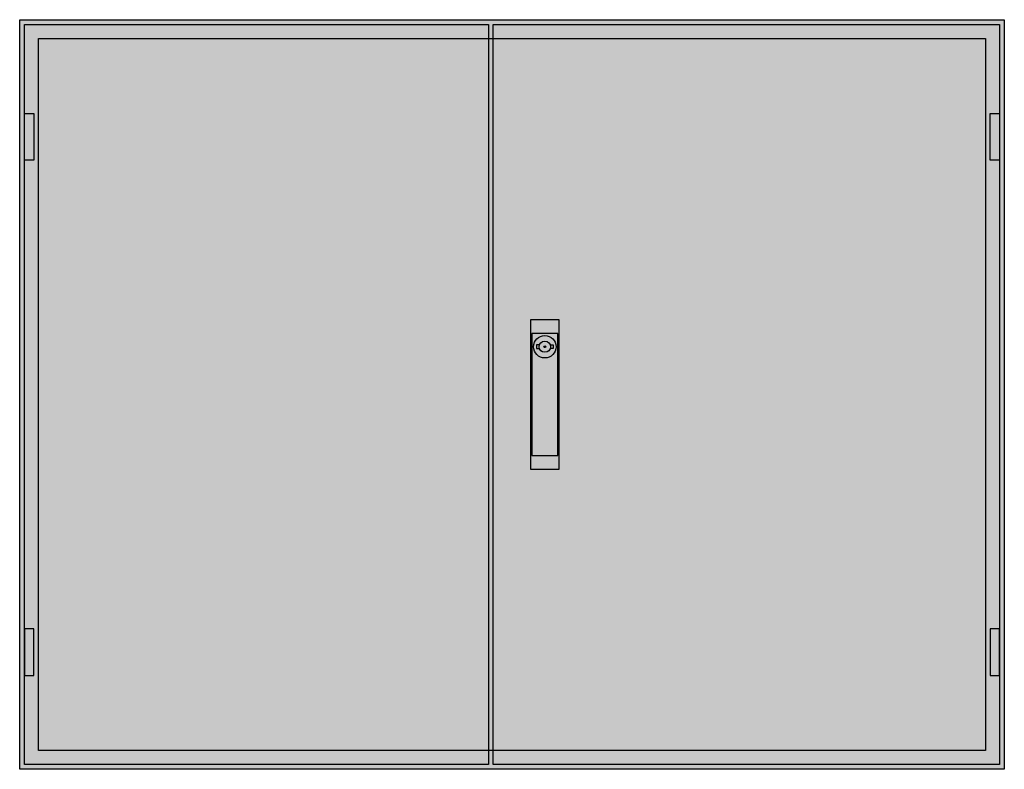
# Model space of a CAD drawing. Extents: x -2 to 102, y -2 to 78.
import ezdxf

# ---------------------------------------------------------------- set-up
doc = ezdxf.new("R2010")
doc.units = 0
doc.header["$MEASUREMENT"] = 0
doc.layers.get('0').update_dxf_attribs({"linetype": 'CONTINUOUS'})
doc.layers.add('3', color=7, linetype='CONTINUOUS')
doc.layers.add('47', color=7, linetype='CONTINUOUS')

# ---------------------------------------------------------------- blocks, each defined once
blk = doc.blocks.new('TG405S')
at = {"color": 7, "linetype": 'CONTINUOUS'}
for points in [[(102.5, 77.5), (102.5, -2.5), (-2.5, -2.5), (-2.5, 77.5)], [(100.5, 75.5), (100.5, -0.5), (-0.5, -0.5), (-0.5, 75.5)]]:
    blk.add_lwpolyline(points, close=True, dxfattribs=at)
at = {"color": 255, "linetype": 'CONTINUOUS'}
blk.add_solid([(102.5, 77.5), (102.5, -2.5), (-2.5, 77.5), (-2.5, -2.5)], dxfattribs=at)
blk = doc.blocks.new('TZB205L')
at = {"layer": '3', "color": 7, "linetype": 'CONTINUOUS'}
for points in [[(47.5, 77), (47.5, -2), (-2, -2), (-2, 77)], [(-2, 62.5), (-2, 67.5), (-1, 67.5), (-1, 62.5)], [(-2, 12.5), (-2, 7.5), (-1, 7.5), (-1, 12.5)]]:
    blk.add_lwpolyline(points, close=True, dxfattribs=at)
at = {"layer": '3', "color": 255, "linetype": 'CONTINUOUS'}
blk.add_solid([(47.5, 77), (47.5, -2), (-2, 77), (-2, -2)], dxfattribs=at)
at = {"layer": '3', "color": 7, "linetype": 'CONTINUOUS'}
for points in [[(-2, 62.5), (-2, 67.5), (-1, 62.5), (-1, 67.5)], [(-2, 12.5), (-2, 7.5), (-1, 12.5), (-1, 7.5)]]:
    blk.add_solid(points, dxfattribs=at)
blk = doc.blocks.new('TZB205R')
at = {"layer": '3', "color": 7, "linetype": 'CONTINUOUS'}
for points in [[(52, 77), (52, -2), (-2, -2), (-2, 77)], [(51, 62.5), (51, 67.5), (52, 67.5), (52, 62.5)], [(51, 12.5), (51, 7.5), (52, 7.5), (52, 12.5)]]:
    blk.add_lwpolyline(points, close=True, dxfattribs=at)
at = {"layer": '3', "color": 255, "linetype": 'CONTINUOUS'}
blk.add_solid([(52, 77), (52, -2), (-2, 77), (-2, -2)], dxfattribs=at)
at = {"layer": '3', "color": 7, "linetype": 'CONTINUOUS'}
for points in [[(51, 62.5), (51, 67.5), (52, 62.5), (52, 67.5)], [(51, 12.5), (51, 7.5), (52, 12.5), (52, 7.5)]]:
    blk.add_solid(points, dxfattribs=at)
at = {"layer": '47', "color": 7, "linetype": 'CONTINUOUS'}
for points in [[(5, 45.5), (5, 29.5), (2, 29.5), (2, 45.5)], [(4.9, 31), (4.9, 44), (2.1, 44), (2.1, 31)]]:
    blk.add_lwpolyline(points, close=True, dxfattribs=at)
for points in [[(2.9, 42.8), (2.6, 42.8), (2.6, 42.4), (2.9, 42.4)], [(4.1, 42.8), (4.4, 42.8), (4.4, 42.4), (4.1, 42.4)]]:
    blk.add_lwpolyline(points, dxfattribs=at)
for radius in [1.2, 0.6, 0.1]:
    blk.add_circle((3.5, 42.6), radius, dxfattribs=at)
at = {"layer": '47', "color": 255, "linetype": 'CONTINUOUS'}
blk.add_solid([(5, 45.5), (5, 29.5), (2, 45.5), (2, 29.5)], dxfattribs=at)

msp = doc.modelspace()

# ---------------------------------------------------------------- block references
msp.add_blockref('TG405S', (0, 0))
at = {"layer": '3'}
for name, p in [('TZB205L', (0, 0)), ('TZB205R', (50, 0))]:
    msp.add_blockref(name, p, dxfattribs=at)

doc.saveas('drawing.dxf')
